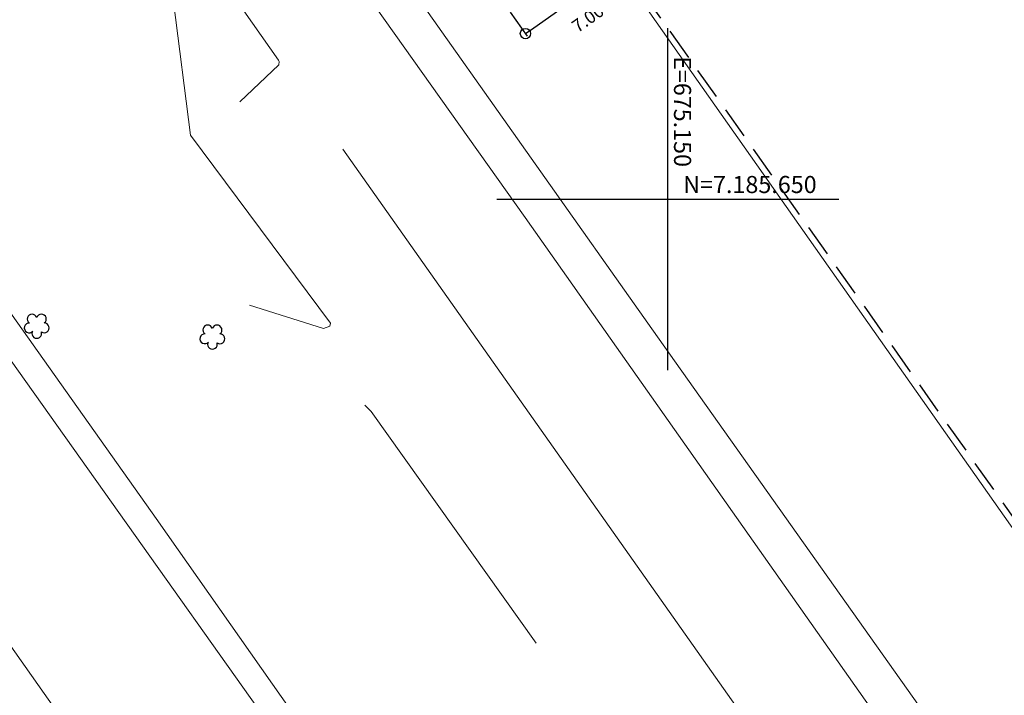
# Model space of a CAD drawing. Units: metres. Extents: x 0 to 677836, y -6 to 7185860.
# Drawn here: x 675112 to 675170, y 7185621 to 7185660 of the extents above; entities that cross this region are included whole.
import ezdxf

# ---------------------------------------------------------------- set-up
doc = ezdxf.new("R2010")
doc.units = ezdxf.units.M
doc.header["$PDMODE"] = 1
doc.linetypes.add('DASHED2', pattern=[0.375, 0.25, -0.125])
for name, color, linetype, lineweight in [('L-CALCADA', 44, 'Continuous', 0), ('L-VEG', 7, 'Continuous', 0), ('L-VIA_ PAVIMENTADA', 210, 'Continuous', 0), ('TEXTOS_COORDENADAS', 20, 'Continuous', 15)]:
    doc.layers.add(name, color=color, linetype=linetype, lineweight=lineweight)
for name, color, linetype in [('MALHA_COORDENADAS', 20, 'Continuous'), ('PG-COTA', 1, 'Continuous'), ('UR-MEIO FIO', 2, 'Continuous')]:
    doc.layers.add(name, color=color, linetype=linetype)
doc.styles.add('ARIAL', font='ARIAL.TTF', dxfattribs={"height": 2})
doc.styles.add('SIMPLEX', font='simplex.shx', dxfattribs={"height": 0.75})
doc.styles.get("Standard").update_dxf_attribs({"font": 'simplex.shx', "height": 0.75})
doc.dimstyles.get("Standard").update_dxf_attribs({"dimtxt": 0.18, "dimasz": 0.18, "dimexe": 0.18, "dimexo": 0.0625, "dimgap": 0.09, "dimtad": 0, "dimtih": 1, "dimtoh": 1, "dimdec": 4, "dimzin": 0, "dimdsep": 46, "dimtxsty": 'Standard', "dimcen": 0.09, "dimaunit": 1, "dimadec": 5, "dimazin": 0, "dimtfac": 1, "dimtdec": 4, "dimtofl": 0, "dimtmove": 0, "dimatfit": 3, "dimfxl": 0, "dimtolj": 1, "dimtzin": 0, "dimarcsym": 0})

# ---------------------------------------------------------------- blocks, each defined once
blk = doc.blocks.new('cruz')
at = {"layer": 'MALHA_COORDENADAS', "flags": 128}
for points in [[(0, -10), (0, 10)], [(-10, 0), (10, 0)]]:
    blk.add_lwpolyline(points, dxfattribs=at)
blk = doc.blocks.new('ARVORE')
at = {"color": 0, "linetype": 'Continuous', "lineweight": 30}
for centre, start, end in [((-0.278, 0.351), 18.74976, 233.1301), ((0.267, 0.351), 306.8699, 161.25024), ((-0.445, -0.167), 87.01336, 319.18492), ((0.435, -0.167), 234.92625, 89.00365), ((-0.005, -0.487), 162.8241, 17.1759)]:
    blk.add_arc(centre, 0.287, start, end, dxfattribs=at)
blk = doc.blocks.new('_Origin')
at = {"color": 0, "linetype": 'ByBlock', "lineweight": -2}
blk.add_line((0, 0), (-1, 0), dxfattribs=at)
blk.add_circle((0, 0), 0.5, dxfattribs=at)
blk = doc.blocks.new('*D180')
at = {"layer": 'Defpoints', "color": 0, "transparency": 16777216}
for p in [(675146.468, 7185665.024), (675147.392, 7185663.714), (675140.748, 7185660.99)]:
    blk.add_point(p, dxfattribs=at)
at = {"layer": 'PG-COTA', "lineweight": -2, "transparency": 16777216}
for p, q in [((675146.504, 7185664.973), (675147.496, 7185663.567)), ((675142.162, 7185660.026), (675146.902, 7185663.369)), ((675140.784, 7185660.939), (675141.775, 7185659.533))]:
    blk.add_line(p, q, dxfattribs=at)
at = {"layer": 'PG-COTA', "lineweight": -2, "transparency": 16777216, "xscale": 0.6, "yscale": 0.6, "zscale": 0.6}
for p, rotation in [((675147.392, 7185663.714), 35.1915842181485), ((675141.672, 7185659.68), 215.1915842181485)]:
    blk.add_blockref('_Origin', p, dxfattribs=dict(at, rotation=rotation))
at = {"layer": 'PG-COTA', "color": 2, "transparency": 16777216, "insert": (675145.324, 7185660.574), "char_height": 0.75, "attachment_point": 5, "rotation": 35.19158, "style": 'SIMPLEX'}
blk.add_mtext('\\A1;7.00', dxfattribs=at)

msp = doc.modelspace()

# ---------------------------------------------------------------- linework, layer by layer
at = {"layer": 'L-CALCADA'}
for points in [[(675125.55, 7185643.806), (675129.878, 7185642.435), (675130.232, 7185642.56), (675130.275, 7185642.739), (675122.096, 7185653.732), (675121.104, 7185661.54), (675120.893, 7185663.195), (675108.886, 7185679.99)], [(675105.69, 7185651.628), (675120.097, 7185631.32), (675131.763, 7185614.696)], [(675142.303, 7185624.031), (675132.649, 7185637.584), (675132.281, 7185637.945)]]:
    msp.add_lwpolyline(points, dxfattribs=at)
at = {"layer": 'L-VIA_ PAVIMENTADA'}
for points in [[(675124.976, 7185655.69), (675127.268, 7185657.848), (675127.282, 7185658.041), (675127.245, 7185658.12), (675123.689, 7185663.202), (675116.379, 7185673.655), (675110.615, 7185681.597), (675109.59, 7185682.873), (675108.792, 7185683.565), (675107.813, 7185684.287), (675106.731, 7185685.006), (675105.99, 7185685.379), (675104.522, 7185685.915), (675103.272, 7185686.22), (675101.917, 7185686.408), (675100.512, 7185686.367), (675099.235, 7185686.233), (675097.91, 7185685.89), (675096.488, 7185685.296), (675095.052, 7185684.508), (675093.953, 7185683.808), (675093.598, 7185683.447)], [(675181.36, 7185592.668), (675164.918, 7185615.876), (675141.651, 7185648.926), (675129.08, 7185666.669), (675126.269, 7185670.635), (675123.166, 7185675.101), (675122.736, 7185676.144), (675122.558, 7185677.215), (675122.53, 7185678.539), (675122.705, 7185679.788), (675123.246, 7185681.18), (675123.934, 7185682.641), (675124.621, 7185683.519)], [(675081.385, 7185682.71), (675081.354, 7185682.048), (675081.066, 7185680.983), (675080.573, 7185678.457), (675080.233, 7185675.524), (675080.192, 7185672.706), (675080.527, 7185670.866), (675080.9, 7185669.174), (675081.411, 7185667.335), (675082.416, 7185665.084), (675083.525, 7185663.402), (675087.066, 7185658.403), (675096.221, 7185645.54), (675103.739, 7185634.977), (675116.833, 7185616.411), (675139.577, 7185584.405), (675149.074, 7185570.929), (675163.896, 7185550.278), (675178.328, 7185530.487)], [(675092.022, 7185681.799), (675091.141, 7185680.542), (675090.454, 7185679.133), (675089.996, 7185677.623), (675089.713, 7185676.331), (675089.558, 7185674.832), (675089.608, 7185673.432), (675089.815, 7185672.336), (675090.218, 7185671.289), (675090.861, 7185670.025), (675092.223, 7185667.971), (675095.066, 7185663.841), (675104.345, 7185650.763), (675140.069, 7185600.409), (675183.152, 7185540.013)], [(675182.441, 7185595.28), (675149.389, 7185641.941), (675134.627, 7185662.855), (675132.908, 7185665.46), (675132.26, 7185666.902), (675131.882, 7185668.35), (675131.874, 7185668.465), (675131.746, 7185670.16), (675131.773, 7185672.076), (675132.139, 7185673.801), (675132.984, 7185675.61), (675133.991, 7185677.23), (675135.123, 7185678.554), (675136.35, 7185679.496), (675137.325, 7185680.022), (675139.031, 7185680.529), (675141.9, 7185680.535), (675150.67, 7185680.552), (675154.202, 7185680.559), (675181.544, 7185680.547)], [(675191.84, 7185599.912), (675143.051, 7185669.286), (675138.949, 7185666.447), (675137.599, 7185668.459), (675137.086, 7185669.67), (675136.927, 7185670.501), (675137.066, 7185671.804), (675137.088, 7185672.011), (675137.522, 7185672.856), (675138.279, 7185673.831), (675138.887, 7185674.502), (675139.682, 7185675.172), (675140.595, 7185675.585), (675141.631, 7185675.761), (675142.856, 7185675.842), (675143.293, 7185675.808)], [(675131.009, 7185652.92), (675158.856, 7185613.428), (675180.829, 7185582.179), (675185.62, 7185575.51), (675186.075, 7185575.062), (675186.671, 7185574.704), (675187.218, 7185574.53), (675188.011, 7185574.345), (675196.187, 7185573.35)]]:
    msp.add_lwpolyline(points, dxfattribs=at)
at = {"layer": 'UR-MEIO FIO', "linetype": 'DASHED2', "ltscale": 7.5}
msp.add_lwpolyline([(675213.754, 7185603.684), (675213.753, 7185603.684), (675214.402, 7185596.548, -0.267949), (675212.304, 7185592.009), (675206.81, 7185588.135, -0.414214), (675199.843, 7185589.338), (675148.816, 7185661.696)], format="xyb", dxfattribs=at)

# ---------------------------------------------------------------- block references
at = {"layer": 'L-VEG'}
for p in [(675113.113, 7185642.634), (675123.379, 7185641.996)]:
    msp.add_blockref('ARVORE', p, dxfattribs=at)
at = {"layer": 'MALHA_COORDENADAS'}
msp.add_blockref('cruz', (675150, 7185650), dxfattribs=at)

# ---------------------------------------------------------------- texts
at = {"layer": 'TEXTOS_COORDENADAS', "style": 'ARIAL'}
msp.add_text('E=675.150 ', height=1, rotation=270.04563, dxfattribs=at).set_placement((675150.352, 7185658.361))
msp.add_text('N=7.185.650 ', height=1, dxfattribs=at).set_placement((675150.892, 7185650.354))

# ---------------------------------------------------------------- dimensions: what is measured, and where the dimension line sits
at = {"layer": 'PG-COTA'}
dim = msp.add_aligned_dim(p1=(675140.748, 7185660.99), p2=(675146.468, 7185665.024), distance=-1.603, dimstyle='Standard', override={"dimtxt": 0.75, "dimasz": 0.6, "dimgap": 1, "dimtad": 2, "dimtih": 0, "dimtoh": 0, "dimdec": 2, "dimtxsty": 'SIMPLEX', "dimblk": 'Origin', "dimcen": 0, "dimclrd": 256, "dimclre": 256, "dimclrt": 2, "dimtdec": 2, "dimldrblk": 'Origin', "dimarcsym": 1}, dxfattribs=at)
dim.commit()
dim.dimension.update_dxf_attribs({"geometry": '*D180', "text_midpoint": (675145.324, 7185660.574)})

doc.saveas('drawing.dxf')
